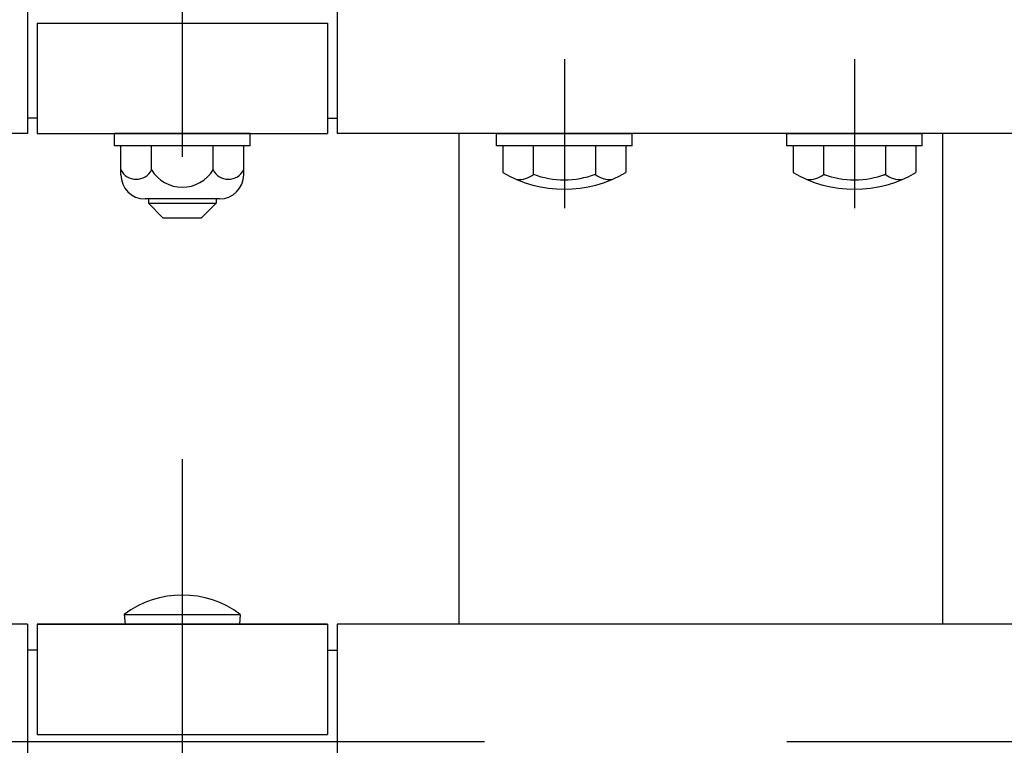
# Model space of a CAD drawing. Extents: x 131 to 9140, y 231 to 6552.
# Drawn here: x 3479 to 3683, y 5133 to 5283 of the extents above; entities that cross this region are included whole.
import ezdxf

# ---------------------------------------------------------------- set-up
doc = ezdxf.new("R2010")
doc.units = 0
doc.header["$LTSCALE"] = 250
doc.linetypes.add('CENTER', pattern=[2, 1.25, -0.25, 0.25, -0.25])
for name, color, linetype in [('CENTER', 3, 'CENTER'), ('SJC', 1, 'CONTINUOUS'), ('SJC2', 7, 'CONTINUOUS'), ('SUNPOU', 4, 'CONTINUOUS')]:
    doc.layers.add(name, color=color, linetype=linetype)

# ---------------------------------------------------------------- blocks, each defined once
blk = doc.blocks.new('B2')
at = {"layer": 'CENTER'}
for p, q in [((79, 15.4), (79, -15.4)), ((139, 15.4), (139, -15.4))]:
    blk.add_line(p, q, dxfattribs=at)
at = {"layer": 'SJC'}
for p, q in [((65, 0), (93, 0)), ((65, -2.5), (65, 0)), ((93, -2.5), (93, 0)), ((125, 0), (153, 0)), ((125, -2.5), (125, 0)), ((153, -2.5), (153, 0)), ((93, -2.5), (65, -2.5)), ((91.7, -2.5), (66.3, -2.5)), ((66.3, -2.5), (66.3, -8.03)), ((72.58, -2.5), (72.58, -8.42)), ((85.42, -2.5), (85.42, -8.42)), ((91.7, -2.5), (91.7, -8.03)), ((153, -2.5), (125, -2.5)), ((126.3, -2.5), (126.3, -8.03)), ((151.7, -2.5), (126.3, -2.5)), ((132.58, -2.5), (132.58, -8.42)), ((145.42, -2.5), (145.42, -8.42)), ((151.7, -2.5), (151.7, -8.03))]:
    blk.add_line(p, q, dxfattribs=at)
for centre, radius, start, end in [((79, 13.5), 25, 239.4648, 300.5352), ((139, 13.5), 25, 239.4648, 300.5352), ((69.64, -4.95), 4.55, 263.5813, 310.3241), ((79, 9.32), 18.86, 250.1095, 289.8905), ((88.36, -4.95), 4.55, 229.6759, 276.4187), ((129.64, -4.95), 4.55, 263.5813, 310.3241), ((139, 9.32), 18.86, 250.1095, 289.8905), ((148.36, -4.95), 4.55, 229.6759, 276.4187)]:
    blk.add_arc(centre, radius, start, end, dxfattribs=at)

msp = doc.modelspace()

# ---------------------------------------------------------------- linework, layer by layer
at = {"layer": 'CENTER'}
for p, q in [((3512.85, 5692.377), (3512.85, 4494.5)), ((3651.85, 5275.044), (3651.85, 5244.251)), ((7075.35, 5133.947), (382.768, 5133.947))]:
    msp.add_line(p, q, dxfattribs=at)
at = {"layer": 'SJC'}
for p, q in [((3480.85, 5308.247), (3480.85, 5259.647)), ((3544.85, 5308.247), (3544.85, 5259.647)), ((3482.85, 5282.447), (3542.85, 5282.447)), ((3482.85, 5282.447), (3482.85, 5259.647)), ((3542.85, 5282.447), (3542.85, 5259.647)), ((3482.85, 5262.847), (3480.85, 5262.847)), ((3542.85, 5262.847), (3544.85, 5262.847)), ((3480.85, 5259.647), (544.85, 5259.647)), ((3482.85, 5259.647), (3542.85, 5259.647)), ((3526.85, 5259.647), (3498.85, 5259.647)), ((3498.85, 5257.147), (3498.85, 5259.647)), ((3526.85, 5257.147), (3526.85, 5259.647)), ((6480.85, 5259.647), (3544.85, 5259.647)), ((3665.85, 5257.147), (3665.85, 5259.647)), ((3670.013, 5259.647), (3670.017, 5158.247)), ((3526.85, 5257.147), (3498.85, 5257.147)), ((3500.149, 5251.147), (3500.149, 5257.147)), ((3506.5, 5252.147), (3506.5, 5257.147)), ((3519.201, 5252.147), (3519.201, 5257.147)), ((3525.552, 5251.147), (3525.552, 5257.147)), ((3645.434, 5257.147), (3645.434, 5251.228)), ((3658.267, 5257.147), (3658.267, 5251.228)), ((3664.552, 5257.147), (3664.552, 5251.614)), ((3520.552, 5246.147), (3505.149, 5246.147)), ((3505.85, 5246.147), (3505.85, 5245.247)), ((3505.85, 5245.247), (3508.85, 5242.247)), ((3519.85, 5245.247), (3516.85, 5242.247)), ((3519.85, 5246.147), (3519.85, 5245.247)), ((3508.85, 5242.247), (3516.85, 5242.247)), ((3500.85, 5160.247), (3501.05, 5158.247)), ((3500.85, 5160.247), (3524.85, 5160.247)), ((3524.85, 5160.247), (3524.65, 5158.247)), ((3480.85, 5158.247), (544.85, 5158.247)), ((3480.85, 5158.247), (3480.85, 5109.647)), ((3542.85, 5158.247), (3482.85, 5158.247)), ((3482.85, 5158.247), (3542.85, 5158.247)), ((3482.85, 5158.247), (3482.85, 5135.447)), ((3524.85, 5158.247), (3500.85, 5158.247)), ((3501.05, 5158.247), (3524.65, 5158.247)), ((3542.85, 5158.247), (3542.85, 5135.447)), ((6480.85, 5158.247), (3544.85, 5158.247)), ((3544.85, 5158.247), (3544.85, 5109.647)), ((3482.85, 5152.847), (3480.85, 5152.847)), ((3542.85, 5152.847), (3544.85, 5152.847)), ((3482.85, 5135.447), (3542.85, 5135.447))]:
    msp.add_line(p, q, dxfattribs=at)
msp.add_lwpolyline([(3570, 5259.647), (3570, 5158.247)], dxfattribs=at)
for centre, radius, start, end in [((3503.324, 5253.778), 3.57, 207.18418, 332.81582), ((3505.149, 5251.147), 5, 180, 270), ((3512.85, 5255.978), 7.417, 211.09907, 328.90093), ((3522.377, 5253.778), 3.57, 207.18418, 332.81582), ((3520.552, 5251.147), 5, 270, 0), ((3651.85, 5268.963), 18.86, 250.10946, 289.89054), ((3661.208, 5254.693), 4.545, 229.67586, 276.41868), ((3512.85, 5144.247), 20, 53.1301, 126.8699)]:
    msp.add_arc(centre, radius, start, end, dxfattribs=at)
at = {"layer": 'SJC2'}
msp.add_line((3505.85, 5245.247), (3519.85, 5245.247), dxfattribs=at)

# ---------------------------------------------------------------- block references
at = {"layer": 'SUNPOU'}
msp.add_blockref('B2', (3512.85, 5259.647), dxfattribs=at)

doc.saveas('drawing.dxf')
